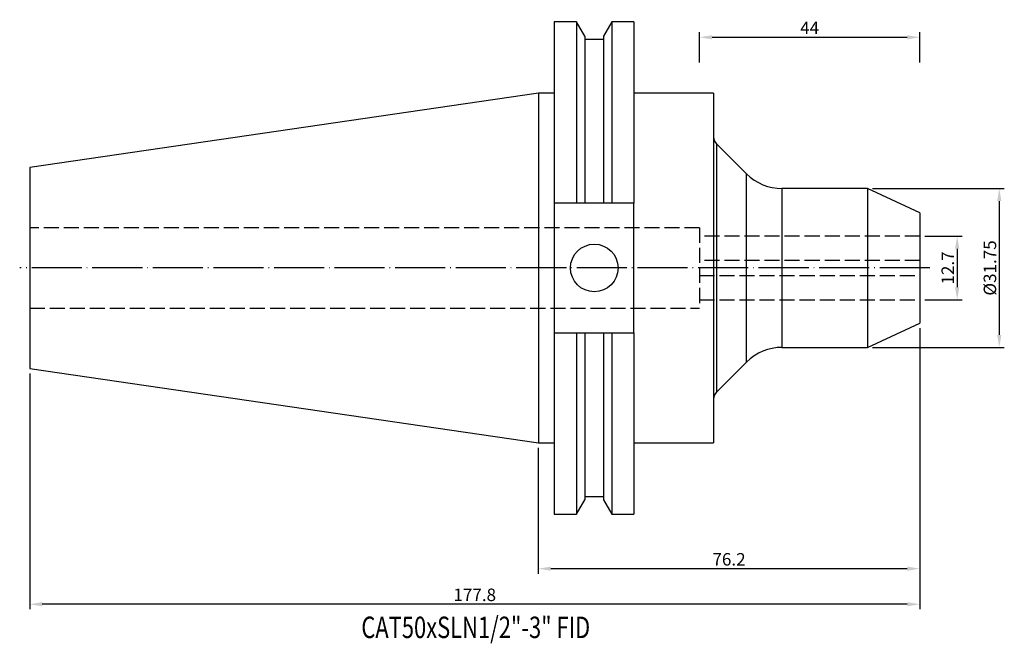
# Model space of a CAD drawing. Extents: x 153 to 350, y 46 to 170.
import ezdxf

# ---------------------------------------------------------------- set-up
doc = ezdxf.new("R2010")
doc.units = 0
doc.header["$PDMODE"] = 3
doc.linetypes.add('CENTERJ', pattern=[12, 10, -1, 0, -1])
doc.linetypes.add('HIDDEN', pattern=[4, 3, -1])
doc.layers.get('DEFPOINTS').update_dxf_attribs({"linetype": 'CONTINUOUS', "lineweight": 18})
for name, color, linetype, lineweight in [('圖層2', 2, 'CONTINUOUS', 35), ('圖層3', 3, 'HIDDEN', 25), ('圖層4', 4, 'CONTINUOUS', 18), ('圖層5', 6, 'CENTERJ', 18)]:
    doc.layers.add(name, color=color, linetype=linetype, lineweight=lineweight)
doc.styles.add('CNS', font='romans.shx', dxfattribs={"width": 0.75, "bigfont": 'chineset.shx'})
doc.dimstyles.get("Standard").update_dxf_attribs({"dimtxt": 0.18, "dimasz": 0.18, "dimexe": 0.18, "dimexo": 0.0625, "dimgap": 0.09, "dimtad": 0, "dimtih": 1, "dimtoh": 1, "dimdec": 4, "dimzin": 0, "dimdsep": 46, "dimtxsty": 'Standard', "dimcen": 0.09, "dimadec": 0, "dimazin": 0, "dimtfac": 1, "dimtdec": 4, "dimtofl": 0, "dimtmove": 0, "dimatfit": 3, "dimfxl": 1, "dimtolj": 1, "dimtzin": 0, "dimarcsym": 0})

# ---------------------------------------------------------------- blocks, each defined once
blk = doc.blocks.new('*D67')
at = {"layer": 'DEFPOINTS', "color": 0, "lineweight": -3}
for p in [(322.52, 136.68), (322.52, 104.93), (348.85, 104.93)]:
    blk.add_point(p, dxfattribs=at)
at = {"layer": '圖層4', "lineweight": -2}
for p, q in [((323.52, 136.68), (349.85, 136.68)), ((348.85, 134.18), (348.85, 107.43)), ((323.52, 104.93), (349.85, 104.93))]:
    blk.add_line(p, q, dxfattribs=at)
at = {"layer": '圖層4', "lineweight": -3}
for points in [[(349.27, 134.18), (348.44, 134.18), (348.85, 136.68)], [(348.44, 107.43), (349.27, 107.43), (348.85, 104.93)]]:
    blk.add_solid(points, dxfattribs=at)
at = {"layer": '圖層4', "color": 3, "lineweight": -3, "insert": (346.98, 120.81), "char_height": 2.5, "attachment_point": 5, "rotation": 90, "style": 'CNS'}
blk.add_mtext('\\A1;%%C31.75', dxfattribs=at)
blk = doc.blocks.new('*D68')
at = {"layer": 'DEFPOINTS', "color": 0, "lineweight": -3}
for p in [(332.97, 166.91), (288.97, 160.89), (332.97, 160.89)]:
    blk.add_point(p, dxfattribs=at)
at = {"layer": '圖層4', "lineweight": -2}
for p, q in [((288.97, 161.89), (288.97, 167.91)), ((332.97, 161.89), (332.97, 167.91)), ((291.47, 166.91), (330.47, 166.91))]:
    blk.add_line(p, q, dxfattribs=at)
at = {"layer": '圖層4', "lineweight": -3}
for points in [[(291.47, 167.32), (291.47, 166.49), (288.97, 166.91)], [(330.47, 166.49), (330.47, 167.32), (332.97, 166.91)]]:
    blk.add_solid(points, dxfattribs=at)
at = {"layer": '圖層4', "color": 3, "lineweight": -3, "insert": (310.97, 168.78), "char_height": 2.5, "attachment_point": 5, "style": 'CNS'}
blk.add_mtext('\\A1;44', dxfattribs=at)
blk = doc.blocks.new('*D69')
at = {"layer": 'DEFPOINTS', "color": 0, "lineweight": -3}
for p in [(332.97, 109.81), (256.77, 85.88), (332.97, 60.72)]:
    blk.add_point(p, dxfattribs=at)
at = {"layer": '圖層4', "lineweight": -2}
for p, q in [((332.97, 108.81), (332.97, 59.72)), ((256.77, 84.88), (256.77, 59.72)), ((259.27, 60.72), (330.47, 60.72))]:
    blk.add_line(p, q, dxfattribs=at)
at = {"layer": '圖層4', "lineweight": -3}
for points in [[(259.27, 61.14), (259.27, 60.3), (256.77, 60.72)], [(330.47, 60.3), (330.47, 61.14), (332.97, 60.72)]]:
    blk.add_solid(points, dxfattribs=at)
at = {"layer": '圖層4', "color": 3, "lineweight": -3, "insert": (294.87, 62.59), "char_height": 2.5, "attachment_point": 5, "style": 'CNS'}
blk.add_mtext('\\A1;76.2', dxfattribs=at)
blk = doc.blocks.new('*D70')
at = {"layer": 'DEFPOINTS', "color": 0, "lineweight": -3}
for p in [(332.97, 109.81), (155.17, 100.7), (155.17, 53.61)]:
    blk.add_point(p, dxfattribs=at)
at = {"layer": '圖層4', "lineweight": -2}
for p, q in [((332.97, 108.81), (332.97, 52.61)), ((155.17, 99.7), (155.17, 52.61)), ((330.47, 53.61), (157.67, 53.61))]:
    blk.add_line(p, q, dxfattribs=at)
at = {"layer": '圖層4', "lineweight": -3}
for points in [[(157.67, 54.03), (157.67, 53.2), (155.17, 53.61)], [(330.47, 53.2), (330.47, 54.03), (332.97, 53.61)]]:
    blk.add_solid(points, dxfattribs=at)
at = {"layer": '圖層4', "color": 3, "lineweight": -3, "insert": (244.07, 55.49), "char_height": 2.5, "attachment_point": 5, "style": 'CNS'}
blk.add_mtext('\\A1;177.8', dxfattribs=at)
blk = doc.blocks.new('*D73')
at = {"layer": 'DEFPOINTS', "color": 0, "lineweight": -3}
for p in [(332.97, 127.16), (332.97, 114.46), (340.44, 114.46)]:
    blk.add_point(p, dxfattribs=at)
at = {"layer": '圖層4', "lineweight": -2}
for p, q in [((333.97, 127.16), (341.44, 127.16)), ((340.44, 124.66), (340.44, 116.96)), ((333.97, 114.46), (341.44, 114.46))]:
    blk.add_line(p, q, dxfattribs=at)
at = {"layer": '圖層4', "lineweight": -3}
for points in [[(340.86, 124.66), (340.02, 124.66), (340.44, 127.16)], [(340.02, 116.96), (340.86, 116.96), (340.44, 114.46)]]:
    blk.add_solid(points, dxfattribs=at)
at = {"layer": '圖層4', "color": 3, "lineweight": -3, "insert": (338.56, 120.81), "char_height": 2.5, "attachment_point": 5, "rotation": 90, "style": 'CNS'}
blk.add_mtext('\\A1;12.7', dxfattribs=at)

msp = doc.modelspace()

# ---------------------------------------------------------------- linework, layer by layer
at = {"layer": '圖層2', "lineweight": -3}
for p, q in [((264.3779, 170.02), (259.9491, 170.02)), ((259.9491, 170.02), (259.9491, 133.7615)), ((266.0466, 167.1298), (264.3779, 170.02)), ((264.3779, 170.02), (264.3779, 133.7615)), ((271.4303, 170.02), (269.7616, 167.1298)), ((275.8241, 170.02), (271.4303, 170.02)), ((271.4303, 170.02), (271.4303, 133.7615)), ((275.8241, 170.02), (275.8241, 133.7615)), ((266.0466, 167.1298), (266.0466, 133.7615)), ((269.7616, 166.4515), (266.0466, 166.4515)), ((269.7616, 167.1298), (269.7616, 133.7615)), ((256.7741, 155.7325), (155.1741, 140.9157)), ((259.9491, 155.7325), (256.7741, 155.7325)), ((256.7741, 155.7325), (256.7741, 85.8825)), ((291.7741, 155.7325), (275.8241, 155.7325)), ((291.7741, 155.7325), (291.7741, 85.8825)), ((298.3702, 139.6115), (292.3599, 145.6217)), ((292.3599, 145.6217), (292.3599, 95.9933)), ((155.1741, 140.9157), (155.1741, 100.6993)), ((298.3702, 120.8075), (298.3702, 139.6115)), ((322.5196, 136.6825), (305.4413, 136.6825)), ((305.4413, 136.6825), (305.4413, 104.9325)), ((332.9741, 131.8075), (322.5196, 136.6825)), ((322.5196, 136.6825), (322.5196, 104.9325)), ((264.3779, 133.7615), (259.9491, 133.7615)), ((259.9491, 133.7615), (259.9491, 107.8535)), ((269.7616, 133.7615), (266.0466, 133.7615)), ((275.8241, 133.7615), (271.4303, 133.7615)), ((275.8241, 107.8535), (275.8241, 133.7615)), ((332.9741, 131.8075), (332.9741, 109.8075)), ((298.3702, 102.0036), (298.3702, 120.8075)), ((322.5196, 104.9325), (332.9741, 109.8075)), ((259.9491, 107.8535), (264.3779, 107.8535)), ((259.9491, 107.8535), (259.9491, 71.595)), ((264.3779, 107.8535), (264.3779, 71.595)), ((266.0466, 107.8535), (266.0466, 74.4852)), ((266.0466, 107.8535), (269.7616, 107.8535)), ((269.7616, 107.8535), (269.7616, 74.4852)), ((271.4303, 107.8535), (275.8241, 107.8535)), ((271.4303, 107.8535), (271.4303, 71.595)), ((275.8241, 107.8535), (275.8241, 71.595)), ((305.4413, 104.9325), (322.5196, 104.9325)), ((155.1741, 100.6993), (256.7741, 85.8825)), ((292.3599, 95.9933), (298.3702, 102.0036)), ((256.7741, 85.8825), (259.9491, 85.8825)), ((275.8241, 85.8825), (291.7741, 85.8825)), ((266.0466, 75.1635), (269.7616, 75.1635)), ((264.3779, 71.595), (266.0466, 74.4852)), ((269.7616, 74.4852), (271.4303, 71.595)), ((259.9491, 71.595), (264.3779, 71.595)), ((271.4303, 71.595), (275.8241, 71.595))]:
    msp.add_line(p, q, dxfattribs=at)
msp.add_circle((267.9541, 120.8075), 4.7625, dxfattribs=at)
for centre, radius, start, end in [((293.7741, 147.036), 2, 180, 225), ((305.4413, 146.6825), 10, 225, 270), ((305.4413, 94.9325), 10, 90, 135), ((293.7741, 94.5791), 2, 135, 180)]:
    msp.add_arc(centre, radius, start, end, dxfattribs=at)
for points in [[(266.0466, 133.7615), (265.4915, 133.7615), (264.9352, 133.7615), (264.3779, 133.7615)], [(271.4303, 133.7615), (270.8731, 133.7615), (270.3168, 133.7615), (269.7616, 133.7615)], [(264.3779, 107.8535), (264.9352, 107.8535), (265.4915, 107.8535), (266.0466, 107.8535)], [(269.7616, 107.8535), (270.3168, 107.8535), (270.8731, 107.8535), (271.4303, 107.8535)]]:
    msp.add_open_spline(points, degree=3, dxfattribs=at)
at = {"layer": '圖層3', "lineweight": -3}
for p, q in [((288.9741, 128.8075), (155.1741, 128.8075)), ((288.9741, 128.8075), (288.9741, 112.8075)), ((332.9741, 127.1575), (288.9741, 127.1575)), ((332.9741, 122.3075), (288.9741, 122.3075)), ((332.9741, 122.297), (288.9741, 122.297)), ((288.9741, 119.318), (332.9741, 119.318)), ((288.9741, 119.3075), (332.9741, 119.3075)), ((288.9741, 114.4575), (332.9741, 114.4575)), ((155.1741, 112.8075), (288.9741, 112.8075))]:
    msp.add_line(p, q, dxfattribs=at)
at = {"layer": '圖層5', "lineweight": -3}
msp.add_line((334.9741, 120.8075), (153.1741, 120.8075), dxfattribs=at)

# ---------------------------------------------------------------- texts
at = {"layer": '圖層2', "lineweight": -3, "style": 'CNS', "width": 0.75}
msp.add_text('CAT50xSLN1/2"-3" FID', height=4.285714, dxfattribs=at).set_placement((221.4159, 46.8496))

# ---------------------------------------------------------------- dimensions: what is measured, and where the dimension line sits
at = {"layer": '圖層4', "lineweight": -3}
for base, p1, p2, override, picture, middle in [((332.9741, 166.9066), (288.9741, 160.8863), (332.9741, 160.8863), {"dimtxt": 2.5, "dimasz": 2.5, "dimexe": 1, "dimexo": 1, "dimgap": 0.625, "dimtad": 1, "dimtih": 0, "dimtoh": 0, "dimdec": 3, "dimzin": 8, "dimtxsty": 'CNS', "dimcen": 0, "dimclrd": 256, "dimclre": 256, "dimclrt": 3, "dimadec": 4, "dimazin": 2, "dimtm": 0.25, "dimtfac": 0.6, "dimtdec": 3, "dimtmove": 2, "dimtzin": 8}, '*D68', (310.9741, 168.7816)), ((155.1741, 53.6146), (332.9741, 109.8075), (155.1741, 100.6993), {"dimscale": 1, "dimtxt": 2.5, "dimasz": 2.5, "dimexe": 1, "dimexo": 1, "dimgap": 0.625, "dimtad": 1, "dimtih": 0, "dimtoh": 0, "dimdec": 3, "dimzin": 8, "dimtxsty": 'CNS', "dimcen": 0, "dimclrd": 256, "dimclre": 256, "dimclrt": 3, "dimadec": 4, "dimazin": 2, "dimtm": 0.25, "dimtfac": 0.6, "dimtdec": 3, "dimtmove": 2, "dimtzin": 8}, '*D70', (244.0741, 55.4896)), ((332.9741, 60.7193), (256.7741, 85.8825), (332.9741, 109.8075), {"dimscale": 1, "dimtxt": 2.5, "dimasz": 2.5, "dimexe": 1, "dimexo": 1, "dimgap": 0.625, "dimtad": 1, "dimtih": 0, "dimtoh": 0, "dimdec": 3, "dimzin": 8, "dimtxsty": 'CNS', "dimcen": 0, "dimclrd": 256, "dimclre": 256, "dimclrt": 3, "dimadec": 4, "dimazin": 2, "dimtm": 0.25, "dimtfac": 0.6, "dimtdec": 3, "dimtmove": 2, "dimtzin": 8}, '*D69', (294.8741, 62.5943))]:
    dim = msp.add_linear_dim(base=base, p1=p1, p2=p2, dimstyle='Standard', override=override, dxfattribs=at)
    dim.commit()
    dim.dimension.update_dxf_attribs({"geometry": picture, "text_midpoint": middle})
dim = msp.add_linear_dim(base=(348.8534, 104.9325), p1=(322.5196, 136.6825), p2=(322.5196, 104.9325), angle=90, text='%%C<>', dimstyle='Standard', override={"dimtxt": 2.5, "dimasz": 2.5, "dimexe": 1, "dimexo": 1, "dimgap": 0.625, "dimtad": 1, "dimtih": 0, "dimtoh": 0, "dimdec": 3, "dimzin": 8, "dimtxsty": 'CNS', "dimcen": 0, "dimclrd": 256, "dimclre": 256, "dimclrt": 3, "dimadec": 4, "dimazin": 2, "dimtm": 0.25, "dimtfac": 0.6, "dimtdec": 3, "dimtmove": 2, "dimtzin": 8}, dxfattribs=at)
dim.commit()
dim.dimension.update_dxf_attribs({"geometry": '*D67', "text_midpoint": (346.9784, 120.8075)})
dim = msp.add_linear_dim(base=(340.4393, 114.4575), p1=(332.9741, 127.1575), p2=(332.9741, 114.4575), angle=90, dimstyle='Standard', override={"dimscale": 1, "dimtxt": 2.5, "dimasz": 2.5, "dimexe": 1, "dimexo": 1, "dimgap": 0.625, "dimtad": 1, "dimtih": 0, "dimtoh": 0, "dimdec": 3, "dimzin": 8, "dimtxsty": 'CNS', "dimcen": 0, "dimclrd": 256, "dimclre": 256, "dimclrt": 3, "dimadec": 4, "dimazin": 2, "dimtm": 0.25, "dimtfac": 0.6, "dimtdec": 3, "dimtmove": 2, "dimtzin": 8}, dxfattribs=at)
dim.commit()
dim.dimension.update_dxf_attribs({"geometry": '*D73', "text_midpoint": (338.5643, 120.8075)})

doc.saveas('drawing.dxf')
